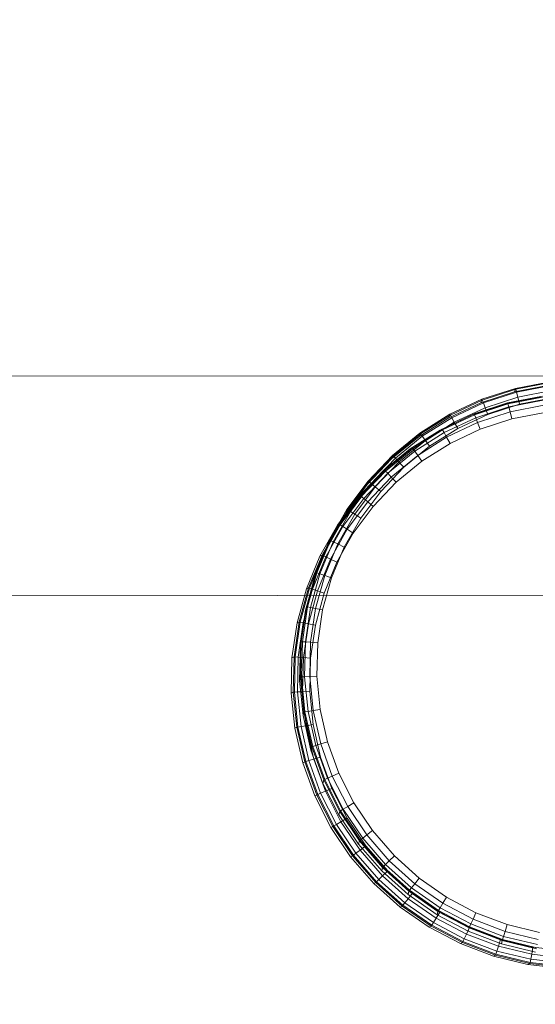
# Model space of a CAD drawing. Units: millimetres. Extents: x -70781 to -68663, y 1677 to 2367.
# Drawn here: x -69061 to -69043, y 2096 to 2130 of the extents above; entities that cross this region are included whole.
import ezdxf

# ---------------------------------------------------------------- set-up
doc = ezdxf.new("R2010")
doc.units = ezdxf.units.MM
doc.linetypes.add('K5LT32776', pattern=[0])
doc.linetypes.add('K5LT32783', pattern=[0])
doc.layers.get('0').update_dxf_attribs({"true_color": 0x5890e1})

# ---------------------------------------------------------------- blocks, each defined once
blk = doc.blocks.new('U4')
at = {"color": 33, "linetype": 'K5LT32776', "lineweight": 18, "true_color": 0xe18f57}
for p, q in [((-69025.093, 2117.892), (-69075.046, 2117.844)), ((-69075.034, 2110.102), (-69025.081, 2110.15))]:
    blk.add_line(p, q, dxfattribs=at)
blk = doc.blocks.new('U3')
blk.add_blockref('U4', (0, 0))
blk = doc.blocks.new('U29')
at = {"color": 136, "linetype": 'K5LT32783', "lineweight": 18, "true_color": 0x068771}
for p, q in [((-69042.282, 2117.154), (-69043.506, 2116.914)), ((-69043.578, 2116.88), (-69044.763, 2116.491)), ((-69043.506, 2116.914), (-69044.691, 2116.526)), ((-69043.495, 2116.88), (-69044.675, 2116.493)), ((-69042.354, 2117.12), (-69043.578, 2116.88)), ((-69043.578, 2116.88), (-69043.506, 2116.914)), ((-69043.506, 2116.914), (-69043.495, 2116.88)), ((-69042.275, 2117.12), (-69043.495, 2116.88)), ((-69043.465, 2116.776), (-69043.495, 2116.88)), ((-69042.259, 2117.013), (-69043.465, 2116.776)), ((-69043.419, 2116.601), (-69042.234, 2116.833)), ((-69044.763, 2116.491), (-69045.892, 2115.96)), ((-69044.691, 2116.526), (-69045.819, 2115.994)), ((-69044.675, 2116.493), (-69045.8, 2115.964)), ((-69044.763, 2116.491), (-69044.691, 2116.526)), ((-69044.691, 2116.526), (-69044.675, 2116.493)), ((-69044.634, 2116.393), (-69044.675, 2116.493)), ((-69043.465, 2116.776), (-69044.634, 2116.393)), ((-69044.566, 2116.225), (-69043.419, 2116.601)), ((-69043.465, 2116.776), (-69043.419, 2116.601)), ((-69043.354, 2116.356), (-69043.419, 2116.601)), ((-69043.354, 2116.356), (-69042.2, 2116.582)), ((-69044.634, 2116.393), (-69045.746, 2115.869)), ((-69045.658, 2115.711), (-69044.566, 2116.225)), ((-69044.634, 2116.393), (-69044.566, 2116.225)), ((-69044.471, 2115.989), (-69044.566, 2116.225)), ((-69044.471, 2115.989), (-69043.354, 2116.356)), ((-69045.892, 2115.96), (-69046.946, 2115.294)), ((-69045.819, 2115.994), (-69046.874, 2115.328)), ((-69045.8, 2115.964), (-69046.85, 2115.3)), ((-69045.746, 2115.869), (-69046.785, 2115.213)), ((-69045.892, 2115.96), (-69045.819, 2115.994)), ((-69045.819, 2115.994), (-69045.8, 2115.964)), ((-69045.746, 2115.869), (-69045.8, 2115.964)), ((-69045.746, 2115.869), (-69045.658, 2115.711)), ((-69045.535, 2115.488), (-69044.471, 2115.989)), ((-69046.678, 2115.066), (-69045.658, 2115.711)), ((-69046.529, 2114.861), (-69045.535, 2115.488)), ((-69045.535, 2115.488), (-69045.658, 2115.711)), ((-69046.946, 2115.294), (-69047.911, 2114.503)), ((-69046.874, 2115.328), (-69047.839, 2114.538)), ((-69046.85, 2115.3), (-69047.812, 2114.512)), ((-69046.785, 2115.213), (-69047.736, 2114.433)), ((-69047.612, 2114.301), (-69046.678, 2115.066)), ((-69046.946, 2115.294), (-69046.874, 2115.328)), ((-69046.874, 2115.328), (-69046.85, 2115.3)), ((-69046.785, 2115.213), (-69046.85, 2115.3)), ((-69046.785, 2115.213), (-69046.678, 2115.066)), ((-69046.529, 2114.861), (-69046.678, 2115.066)), ((-69047.439, 2114.115), (-69046.529, 2114.861)), ((-69047.911, 2114.503), (-69048.771, 2113.6)), ((-69047.839, 2114.538), (-69048.699, 2113.635)), ((-69047.812, 2114.512), (-69048.669, 2113.612)), ((-69047.736, 2114.433), (-69048.584, 2113.543)), ((-69047.911, 2114.503), (-69047.839, 2114.538)), ((-69047.839, 2114.538), (-69047.812, 2114.512)), ((-69047.736, 2114.433), (-69047.812, 2114.512)), ((-69047.736, 2114.433), (-69047.612, 2114.301)), ((-69048.444, 2113.427), (-69047.612, 2114.301)), ((-69048.25, 2113.264), (-69047.439, 2114.115)), ((-69047.439, 2114.115), (-69047.612, 2114.301)), ((-69048.771, 2113.6), (-69049.513, 2112.598)), ((-69048.699, 2113.635), (-69049.441, 2112.633)), ((-69048.669, 2113.612), (-69049.409, 2112.614)), ((-69048.584, 2113.543), (-69049.316, 2112.556)), ((-69049.163, 2112.457), (-69048.444, 2113.427)), ((-69048.771, 2113.6), (-69048.699, 2113.635)), ((-69048.699, 2113.635), (-69048.669, 2113.612)), ((-69048.584, 2113.543), (-69048.669, 2113.612)), ((-69048.584, 2113.543), (-69048.444, 2113.427)), ((-69048.25, 2113.264), (-69048.444, 2113.427)), ((-69048.95, 2112.319), (-69048.25, 2113.264)), ((-69049.441, 2112.633), (-69050.055, 2111.547)), ((-69049.513, 2112.598), (-69049.441, 2112.633)), ((-69049.441, 2112.633), (-69049.409, 2112.614)), ((-69049.513, 2112.598), (-69050.127, 2111.512)), ((-69049.409, 2112.614), (-69050.02, 2111.532)), ((-69049.316, 2112.556), (-69049.921, 2111.486)), ((-69049.757, 2111.407), (-69049.163, 2112.457)), ((-69049.528, 2111.296), (-69048.95, 2112.319)), ((-69049.316, 2112.556), (-69049.409, 2112.614)), ((-69049.316, 2112.556), (-69049.163, 2112.457)), ((-69048.95, 2112.319), (-69049.163, 2112.457)), ((-69050.127, 2111.512), (-69050.603, 2110.36)), ((-69050.055, 2111.547), (-69050.531, 2110.394)), ((-69050.02, 2111.532), (-69050.494, 2110.384)), ((-69049.921, 2111.486), (-69050.39, 2110.349)), ((-69050.217, 2110.291), (-69049.757, 2111.407)), ((-69050.127, 2111.512), (-69050.055, 2111.547)), ((-69050.055, 2111.547), (-69050.02, 2111.532)), ((-69049.921, 2111.486), (-69050.02, 2111.532)), ((-69049.977, 2110.209), (-69049.528, 2111.296)), ((-69049.921, 2111.486), (-69049.757, 2111.407)), ((-69049.528, 2111.296), (-69049.757, 2111.407)), ((-69050.603, 2110.36), (-69050.934, 2109.157)), ((-69050.531, 2110.394), (-69050.862, 2109.192)), ((-69050.494, 2110.384), (-69050.824, 2109.185)), ((-69050.39, 2110.349), (-69050.716, 2109.164)), ((-69050.603, 2110.36), (-69050.531, 2110.394)), ((-69050.537, 2109.127), (-69050.217, 2110.291)), ((-69050.531, 2110.394), (-69050.494, 2110.384)), ((-69050.39, 2110.349), (-69050.494, 2110.384)), ((-69050.39, 2110.349), (-69050.217, 2110.291)), ((-69050.289, 2109.075), (-69049.977, 2110.209)), ((-69049.977, 2110.209), (-69050.217, 2110.291)), ((-69050.934, 2109.157), (-69051.114, 2107.923)), ((-69050.862, 2109.192), (-69051.042, 2107.958)), ((-69050.824, 2109.185), (-69051.003, 2107.956)), ((-69050.934, 2109.157), (-69050.862, 2109.192)), ((-69050.716, 2109.164), (-69050.893, 2107.947)), ((-69050.862, 2109.192), (-69050.824, 2109.185)), ((-69050.716, 2109.164), (-69050.824, 2109.185)), ((-69050.716, 2109.164), (-69050.537, 2109.127)), ((-69050.712, 2107.933), (-69050.537, 2109.127)), ((-69050.289, 2109.075), (-69050.537, 2109.127)), ((-69050.459, 2107.912), (-69050.289, 2109.075)), ((-69051.141, 2106.676), (-69051.114, 2107.923)), ((-69051.114, 2107.923), (-69051.042, 2107.958)), ((-69051.069, 2106.711), (-69051.042, 2107.958)), ((-69051.042, 2107.958), (-69051.003, 2107.956)), ((-69051.031, 2106.713), (-69051.003, 2107.956)), ((-69050.893, 2107.947), (-69051.003, 2107.956)), ((-69050.92, 2106.718), (-69050.893, 2107.947)), ((-69050.893, 2107.947), (-69050.712, 2107.933)), ((-69050.738, 2106.726), (-69050.712, 2107.933)), ((-69050.459, 2107.912), (-69050.712, 2107.933)), ((-69050.484, 2106.736), (-69050.459, 2107.912)), ((-69051.069, 2106.711), (-69051.031, 2106.713)), ((-69050.92, 2106.718), (-69051.031, 2106.713)), ((-69051.031, 2106.713), (-69050.905, 2105.477)), ((-69050.92, 2106.718), (-69050.738, 2106.726)), ((-69050.92, 2106.718), (-69050.796, 2105.495)), ((-69050.484, 2106.736), (-69050.738, 2106.726)), ((-69050.616, 2105.525), (-69050.738, 2106.726)), ((-69050.365, 2105.566), (-69050.484, 2106.736)), ((-69051.141, 2106.676), (-69051.069, 2106.711)), ((-69051.141, 2106.676), (-69051.015, 2105.435)), ((-69051.069, 2106.711), (-69050.943, 2105.47)), ((-69051.015, 2105.435), (-69050.943, 2105.47)), ((-69051.015, 2105.435), (-69050.737, 2104.219)), ((-69050.943, 2105.47), (-69050.905, 2105.477)), ((-69050.943, 2105.47), (-69050.665, 2104.254)), ((-69050.796, 2105.495), (-69050.905, 2105.477)), ((-69050.905, 2105.477), (-69050.628, 2104.265)), ((-69050.796, 2105.495), (-69050.616, 2105.525)), ((-69050.796, 2105.495), (-69050.522, 2104.297)), ((-69050.365, 2105.566), (-69050.616, 2105.525)), ((-69050.347, 2104.348), (-69050.616, 2105.525)), ((-69050.104, 2104.42), (-69050.365, 2105.566)), ((-69050.522, 2104.297), (-69050.628, 2104.265)), ((-69050.522, 2104.297), (-69050.347, 2104.348)), ((-69050.522, 2104.297), (-69050.103, 2103.141)), ((-69050.104, 2104.42), (-69050.347, 2104.348)), ((-69050.347, 2104.348), (-69049.936, 2103.214)), ((-69050.104, 2104.42), (-69049.703, 2103.315)), ((-69050.737, 2104.219), (-69050.665, 2104.254)), ((-69050.737, 2104.219), (-69050.312, 2103.047)), ((-69050.665, 2104.254), (-69050.628, 2104.265)), ((-69050.665, 2104.254), (-69050.24, 2103.081)), ((-69050.628, 2104.265), (-69050.205, 2103.097)), ((-69049.703, 2103.315), (-69049.936, 2103.214)), ((-69049.169, 2102.267), (-69049.703, 2103.315)), ((-69050.312, 2103.047), (-69050.24, 2103.081)), ((-69050.312, 2103.047), (-69049.747, 2101.935)), ((-69050.24, 2103.081), (-69050.205, 2103.097)), ((-69050.24, 2103.081), (-69049.674, 2101.97)), ((-69050.103, 2103.141), (-69050.205, 2103.097)), ((-69050.205, 2103.097), (-69049.641, 2101.989)), ((-69050.103, 2103.141), (-69049.936, 2103.214)), ((-69050.103, 2103.141), (-69049.546, 2102.045)), ((-69049.388, 2102.138), (-69049.936, 2103.214)), ((-69049.169, 2102.267), (-69049.388, 2102.138)), ((-69048.511, 2101.293), (-69049.169, 2102.267)), ((-69049.747, 2101.935), (-69049.674, 2101.97)), ((-69049.747, 2101.935), (-69049.048, 2100.902)), ((-69049.674, 2101.97), (-69049.641, 2101.989)), ((-69049.674, 2101.97), (-69048.976, 2100.936)), ((-69049.546, 2102.045), (-69049.641, 2101.989)), ((-69049.641, 2101.989), (-69048.945, 2100.96)), ((-69049.546, 2102.045), (-69049.388, 2102.138)), ((-69049.546, 2102.045), (-69048.857, 2101.027)), ((-69048.713, 2101.138), (-69049.388, 2102.138)), ((-69048.511, 2101.293), (-69048.713, 2101.138)), ((-69047.738, 2100.406), (-69048.511, 2101.293)), ((-69049.048, 2100.902), (-69048.976, 2100.936)), ((-69049.048, 2100.902), (-69048.229, 2099.962)), ((-69048.976, 2100.936), (-69048.945, 2100.96)), ((-69048.976, 2100.936), (-69048.156, 2099.996)), ((-69048.857, 2101.027), (-69048.945, 2100.96)), ((-69048.945, 2100.96), (-69048.128, 2100.023)), ((-69048.857, 2101.027), (-69048.713, 2101.138)), ((-69048.857, 2101.027), (-69048.049, 2100.1)), ((-69047.919, 2100.228), (-69048.713, 2101.138)), ((-69048.049, 2100.1), (-69047.919, 2100.228)), ((-69047.738, 2100.406), (-69047.919, 2100.228)), ((-69047.02, 2099.423), (-69047.919, 2100.228)), ((-69046.862, 2099.622), (-69047.738, 2100.406)), ((-69048.229, 2099.962), (-69048.156, 2099.996)), ((-69048.229, 2099.962), (-69047.299, 2099.13)), ((-69048.156, 2099.996), (-69048.128, 2100.023)), ((-69048.156, 2099.996), (-69047.227, 2099.164)), ((-69048.049, 2100.1), (-69048.128, 2100.023)), ((-69048.128, 2100.023), (-69047.202, 2099.194)), ((-69048.049, 2100.1), (-69047.133, 2099.28)), ((-69047.133, 2099.28), (-69047.02, 2099.423)), ((-69046.862, 2099.622), (-69047.02, 2099.423)), ((-69046.029, 2098.734), (-69047.02, 2099.423)), ((-69045.897, 2098.951), (-69046.862, 2099.622)), ((-69047.299, 2099.13), (-69047.227, 2099.164)), ((-69047.299, 2099.13), (-69046.275, 2098.418)), ((-69047.227, 2099.164), (-69047.202, 2099.194)), ((-69047.227, 2099.164), (-69046.203, 2098.453)), ((-69047.133, 2099.28), (-69047.202, 2099.194)), ((-69047.202, 2099.194), (-69046.182, 2098.485)), ((-69047.133, 2099.28), (-69046.124, 2098.579)), ((-69046.124, 2098.579), (-69046.029, 2098.734)), ((-69045.897, 2098.951), (-69046.029, 2098.734)), ((-69044.96, 2098.173), (-69046.029, 2098.734)), ((-69044.856, 2098.404), (-69045.897, 2098.951)), ((-69046.275, 2098.418), (-69046.203, 2098.453)), ((-69046.275, 2098.418), (-69045.171, 2097.838)), ((-69046.203, 2098.453), (-69046.182, 2098.485)), ((-69046.203, 2098.453), (-69045.099, 2097.873)), ((-69046.124, 2098.579), (-69046.182, 2098.485)), ((-69046.182, 2098.485), (-69045.082, 2097.907)), ((-69046.124, 2098.579), (-69045.036, 2098.007)), ((-69044.856, 2098.404), (-69044.96, 2098.173)), ((-69043.756, 2097.989), (-69044.856, 2098.404)), ((-69045.036, 2098.007), (-69044.96, 2098.173)), ((-69043.831, 2097.747), (-69044.96, 2098.173)), ((-69045.171, 2097.838), (-69045.099, 2097.873)), ((-69045.171, 2097.838), (-69044.004, 2097.398)), ((-69045.099, 2097.873), (-69045.082, 2097.907)), ((-69045.099, 2097.873), (-69043.932, 2097.433)), ((-69045.036, 2098.007), (-69045.082, 2097.907)), ((-69045.082, 2097.907), (-69043.919, 2097.468)), ((-69045.036, 2098.007), (-69043.885, 2097.573)), ((-69043.885, 2097.573), (-69043.831, 2097.747)), ((-69043.756, 2097.989), (-69043.831, 2097.747)), ((-69042.658, 2097.463), (-69043.831, 2097.747)), ((-69042.613, 2097.713), (-69043.756, 2097.989)), ((-69042.613, 2097.713), (-69042.658, 2097.463)), ((-69041.445, 2097.579), (-69042.613, 2097.713)), ((-69044.004, 2097.398), (-69043.932, 2097.433)), ((-69044.004, 2097.398), (-69042.792, 2097.104)), ((-69043.932, 2097.433), (-69043.919, 2097.468)), ((-69043.932, 2097.433), (-69042.72, 2097.139)), ((-69043.885, 2097.573), (-69043.919, 2097.468)), ((-69043.919, 2097.468), (-69042.711, 2097.176)), ((-69043.885, 2097.573), (-69042.69, 2097.284)), ((-69042.69, 2097.284), (-69042.658, 2097.463)), ((-69041.459, 2097.325), (-69042.658, 2097.463)), ((-69042.792, 2097.104), (-69042.72, 2097.139)), ((-69042.792, 2097.104), (-69041.553, 2096.962)), ((-69042.72, 2097.139), (-69042.711, 2097.176)), ((-69042.72, 2097.139), (-69041.481, 2096.997)), ((-69042.69, 2097.284), (-69042.711, 2097.176)), ((-69042.711, 2097.176), (-69041.477, 2097.034)), ((-69042.69, 2097.284), (-69041.469, 2097.144))]:
    blk.add_line(p, q, dxfattribs=at)
blk = doc.blocks.new('U28')
blk.add_blockref('U29', (0, 0))
blk = doc.blocks.new('U31')
at = {"color": 136, "linetype": 'K5LT32783', "lineweight": 18, "true_color": 0x068771}
for p, q in [((-69042.037, 2117.548), (-69043.262, 2117.31)), ((-69042.007, 2117.666), (-69043.231, 2117.429)), ((-69042.001, 2117.634), (-69043.221, 2117.397)), ((-69041.986, 2117.529), (-69043.193, 2117.295)), ((-69043.262, 2117.31), (-69044.448, 2116.924)), ((-69043.231, 2117.429), (-69044.417, 2117.043)), ((-69043.221, 2117.397), (-69044.403, 2117.013)), ((-69043.193, 2117.295), (-69044.362, 2116.914)), ((-69043.262, 2117.31), (-69043.231, 2117.429)), ((-69043.231, 2117.429), (-69043.221, 2117.397)), ((-69043.193, 2117.295), (-69043.221, 2117.397)), ((-69043.193, 2117.295), (-69043.147, 2117.121)), ((-69043.147, 2117.121), (-69041.962, 2117.351)), ((-69044.448, 2116.924), (-69045.577, 2116.395)), ((-69044.417, 2117.043), (-69045.546, 2116.514)), ((-69044.403, 2117.013), (-69045.528, 2116.486)), ((-69044.362, 2116.914), (-69045.475, 2116.393)), ((-69044.448, 2116.924), (-69044.417, 2117.043)), ((-69044.417, 2117.043), (-69044.403, 2117.013)), ((-69044.362, 2116.914), (-69044.403, 2117.013)), ((-69044.362, 2116.914), (-69044.295, 2116.747)), ((-69044.295, 2116.747), (-69043.147, 2117.121)), ((-69044.201, 2116.512), (-69043.083, 2116.876)), ((-69043.083, 2116.876), (-69043.147, 2117.121)), ((-69043.083, 2116.876), (-69041.929, 2117.1)), ((-69045.546, 2116.514), (-69046.602, 2115.85)), ((-69045.528, 2116.486), (-69046.58, 2115.824)), ((-69045.577, 2116.395), (-69045.546, 2116.514)), ((-69045.546, 2116.514), (-69045.528, 2116.486)), ((-69045.475, 2116.393), (-69045.528, 2116.486)), ((-69045.388, 2116.236), (-69044.295, 2116.747)), ((-69045.266, 2116.013), (-69044.201, 2116.512)), ((-69044.201, 2116.512), (-69044.295, 2116.747)), ((-69045.577, 2116.395), (-69046.633, 2115.732)), ((-69045.475, 2116.393), (-69046.516, 2115.739)), ((-69046.41, 2115.593), (-69045.388, 2116.236)), ((-69045.475, 2116.393), (-69045.388, 2116.236)), ((-69045.266, 2116.013), (-69045.388, 2116.236)), ((-69046.602, 2115.85), (-69047.569, 2115.062)), ((-69046.58, 2115.824), (-69047.543, 2115.039)), ((-69046.633, 2115.732), (-69046.602, 2115.85)), ((-69046.602, 2115.85), (-69046.58, 2115.824)), ((-69046.516, 2115.739), (-69046.58, 2115.824)), ((-69046.262, 2115.388), (-69045.266, 2116.013)), ((-69046.633, 2115.732), (-69047.599, 2114.943)), ((-69046.516, 2115.739), (-69047.468, 2114.962)), ((-69047.345, 2114.83), (-69046.41, 2115.593)), ((-69046.516, 2115.739), (-69046.41, 2115.593)), ((-69046.262, 2115.388), (-69046.41, 2115.593)), ((-69047.569, 2115.062), (-69048.431, 2114.161)), ((-69047.599, 2114.943), (-69047.569, 2115.062)), ((-69047.569, 2115.062), (-69047.543, 2115.039)), ((-69047.173, 2114.645), (-69046.262, 2115.388)), ((-69047.599, 2114.943), (-69048.462, 2114.042)), ((-69047.543, 2115.039), (-69048.402, 2114.141)), ((-69047.468, 2114.962), (-69048.318, 2114.074)), ((-69048.179, 2113.958), (-69047.345, 2114.83)), ((-69047.468, 2114.962), (-69047.543, 2115.039)), ((-69047.468, 2114.962), (-69047.345, 2114.83)), ((-69047.173, 2114.645), (-69047.345, 2114.83)), ((-69047.985, 2113.795), (-69047.173, 2114.645)), ((-69048.462, 2114.042), (-69049.206, 2113.042)), ((-69048.431, 2114.161), (-69049.176, 2113.16)), ((-69048.402, 2114.141), (-69049.144, 2113.144)), ((-69048.318, 2114.074), (-69049.052, 2113.088)), ((-69048.462, 2114.042), (-69048.431, 2114.161)), ((-69048.431, 2114.161), (-69048.402, 2114.141)), ((-69048.318, 2114.074), (-69048.402, 2114.141)), ((-69048.318, 2114.074), (-69048.179, 2113.958)), ((-69048.9, 2112.99), (-69048.179, 2113.958)), ((-69048.688, 2112.852), (-69047.985, 2113.795)), ((-69047.985, 2113.795), (-69048.179, 2113.958)), ((-69049.206, 2113.042), (-69049.823, 2111.958)), ((-69049.176, 2113.16), (-69049.792, 2112.076)), ((-69049.144, 2113.144), (-69049.758, 2112.064)), ((-69049.052, 2113.088), (-69049.66, 2112.019)), ((-69049.497, 2111.941), (-69048.9, 2112.99)), ((-69049.206, 2113.042), (-69049.176, 2113.16)), ((-69049.176, 2113.16), (-69049.144, 2113.144)), ((-69049.052, 2113.088), (-69049.144, 2113.144)), ((-69049.052, 2113.088), (-69048.9, 2112.99)), ((-69048.688, 2112.852), (-69048.9, 2112.99)), ((-69049.269, 2111.83), (-69048.688, 2112.852)), ((-69049.823, 2111.958), (-69050.301, 2110.806)), ((-69049.792, 2112.076), (-69050.27, 2110.924)), ((-69049.758, 2112.064), (-69050.235, 2110.916)), ((-69049.66, 2112.019), (-69050.131, 2110.884)), ((-69049.96, 2110.826), (-69049.497, 2111.941)), ((-69049.823, 2111.958), (-69049.792, 2112.076)), ((-69049.792, 2112.076), (-69049.758, 2112.064)), ((-69049.66, 2112.019), (-69049.758, 2112.064)), ((-69049.66, 2112.019), (-69049.497, 2111.941)), ((-69049.269, 2111.83), (-69049.497, 2111.941)), ((-69049.719, 2110.744), (-69049.269, 2111.83)), ((-69050.27, 2110.924), (-69050.603, 2109.723)), ((-69050.235, 2110.916), (-69050.567, 2109.719)), ((-69050.131, 2110.884), (-69050.46, 2109.699)), ((-69050.301, 2110.806), (-69050.27, 2110.924)), ((-69050.27, 2110.924), (-69050.235, 2110.916)), ((-69050.131, 2110.884), (-69050.235, 2110.916)), ((-69050.131, 2110.884), (-69049.96, 2110.826)), ((-69050.301, 2110.806), (-69050.634, 2109.604)), ((-69050.282, 2109.663), (-69049.96, 2110.826)), ((-69050.034, 2109.611), (-69049.719, 2110.744)), ((-69049.719, 2110.744), (-69049.96, 2110.826)), ((-69050.634, 2109.604), (-69050.817, 2108.371)), ((-69050.603, 2109.723), (-69050.786, 2108.489)), ((-69050.567, 2109.719), (-69050.749, 2108.49)), ((-69050.46, 2109.699), (-69050.64, 2108.483)), ((-69050.634, 2109.604), (-69050.603, 2109.723)), ((-69050.603, 2109.723), (-69050.567, 2109.719)), ((-69050.46, 2109.699), (-69050.567, 2109.719)), ((-69050.46, 2109.699), (-69050.282, 2109.663)), ((-69050.459, 2108.469), (-69050.282, 2109.663)), ((-69050.034, 2109.611), (-69050.282, 2109.663)), ((-69050.206, 2108.448), (-69050.034, 2109.611)), ((-69050.817, 2108.371), (-69050.786, 2108.489)), ((-69050.816, 2107.242), (-69050.786, 2108.489)), ((-69050.786, 2108.489), (-69050.749, 2108.49)), ((-69050.779, 2107.247), (-69050.749, 2108.49)), ((-69050.64, 2108.483), (-69050.749, 2108.49)), ((-69050.669, 2107.254), (-69050.64, 2108.483)), ((-69050.64, 2108.483), (-69050.459, 2108.469)), ((-69050.488, 2107.263), (-69050.459, 2108.469)), ((-69050.206, 2108.448), (-69050.459, 2108.469)), ((-69050.847, 2107.124), (-69050.817, 2108.371)), ((-69050.234, 2107.273), (-69050.206, 2108.448)), ((-69050.847, 2107.124), (-69050.816, 2107.242)), ((-69050.847, 2107.124), (-69050.723, 2105.883)), ((-69050.816, 2107.242), (-69050.779, 2107.247)), ((-69050.816, 2107.242), (-69050.692, 2106.001)), ((-69050.669, 2107.254), (-69050.779, 2107.247)), ((-69050.779, 2107.247), (-69050.656, 2106.011)), ((-69050.669, 2107.254), (-69050.488, 2107.263)), ((-69050.669, 2107.254), (-69050.548, 2106.031)), ((-69050.234, 2107.273), (-69050.488, 2107.263)), ((-69050.368, 2106.062), (-69050.488, 2107.263)), ((-69050.118, 2106.103), (-69050.234, 2107.273)), ((-69050.548, 2106.031), (-69050.656, 2106.011)), ((-69050.548, 2106.031), (-69050.368, 2106.062)), ((-69050.548, 2106.031), (-69050.276, 2104.832)), ((-69050.118, 2106.103), (-69050.368, 2106.062)), ((-69050.102, 2104.885), (-69050.368, 2106.062)), ((-69049.858, 2104.956), (-69050.118, 2106.103)), ((-69050.723, 2105.883), (-69050.692, 2106.001)), ((-69050.723, 2105.883), (-69050.448, 2104.667)), ((-69050.692, 2106.001), (-69050.656, 2106.011)), ((-69050.692, 2106.001), (-69050.417, 2104.785)), ((-69050.656, 2106.011), (-69050.382, 2104.799)), ((-69050.448, 2104.667), (-69050.417, 2104.785)), ((-69050.448, 2104.667), (-69050.026, 2103.493)), ((-69050.417, 2104.785), (-69050.382, 2104.799)), ((-69050.417, 2104.785), (-69049.995, 2103.612)), ((-69050.276, 2104.832), (-69050.382, 2104.799)), ((-69050.382, 2104.799), (-69049.961, 2103.63)), ((-69050.276, 2104.832), (-69050.102, 2104.885)), ((-69050.276, 2104.832), (-69049.86, 2103.676)), ((-69049.858, 2104.956), (-69050.102, 2104.885)), ((-69050.102, 2104.885), (-69049.693, 2103.749)), ((-69049.858, 2104.956), (-69049.46, 2103.85)), ((-69050.026, 2103.493), (-69049.995, 2103.612)), ((-69049.995, 2103.612), (-69049.961, 2103.63)), ((-69049.995, 2103.612), (-69049.431, 2102.499)), ((-69049.86, 2103.676), (-69049.961, 2103.63)), ((-69049.961, 2103.63), (-69049.399, 2102.521)), ((-69049.86, 2103.676), (-69049.693, 2103.749)), ((-69049.86, 2103.676), (-69049.305, 2102.579)), ((-69049.46, 2103.85), (-69049.693, 2103.749)), ((-69049.148, 2102.672), (-69049.693, 2103.749)), ((-69048.929, 2102.801), (-69049.46, 2103.85)), ((-69050.026, 2103.493), (-69049.462, 2102.381)), ((-69049.305, 2102.579), (-69049.399, 2102.521)), ((-69049.305, 2102.579), (-69049.148, 2102.672)), ((-69049.305, 2102.579), (-69048.618, 2101.559)), ((-69048.929, 2102.801), (-69049.148, 2102.672)), ((-69048.474, 2101.671), (-69049.148, 2102.672)), ((-69048.273, 2101.825), (-69048.929, 2102.801)), ((-69049.462, 2102.381), (-69049.431, 2102.499)), ((-69049.462, 2102.381), (-69048.766, 2101.346)), ((-69049.431, 2102.499), (-69049.399, 2102.521)), ((-69049.431, 2102.499), (-69048.735, 2101.464)), ((-69049.399, 2102.521), (-69048.706, 2101.49)), ((-69048.618, 2101.559), (-69048.706, 2101.49)), ((-69048.618, 2101.559), (-69048.474, 2101.671)), ((-69048.618, 2101.559), (-69047.812, 2100.631)), ((-69048.273, 2101.825), (-69048.474, 2101.671)), ((-69047.683, 2100.759), (-69048.474, 2101.671)), ((-69047.502, 2100.938), (-69048.273, 2101.825)), ((-69048.766, 2101.346), (-69048.735, 2101.464)), ((-69048.766, 2101.346), (-69047.948, 2100.404)), ((-69048.735, 2101.464), (-69048.706, 2101.49)), ((-69048.735, 2101.464), (-69047.917, 2100.523)), ((-69048.706, 2101.49), (-69047.891, 2100.552)), ((-69047.502, 2100.938), (-69047.683, 2100.759)), ((-69046.627, 2100.152), (-69047.502, 2100.938)), ((-69047.948, 2100.404), (-69047.917, 2100.523)), ((-69047.917, 2100.523), (-69047.891, 2100.552)), ((-69047.917, 2100.523), (-69046.99, 2099.689)), ((-69047.812, 2100.631), (-69047.891, 2100.552)), ((-69047.891, 2100.552), (-69046.966, 2099.721)), ((-69047.812, 2100.631), (-69047.683, 2100.759)), ((-69047.812, 2100.631), (-69046.898, 2099.809)), ((-69046.785, 2099.952), (-69047.683, 2100.759)), ((-69047.948, 2100.404), (-69047.021, 2099.57)), ((-69046.627, 2100.152), (-69046.785, 2099.952)), ((-69045.663, 2099.479), (-69046.627, 2100.152)), ((-69046.898, 2099.809), (-69046.966, 2099.721)), ((-69046.898, 2099.809), (-69046.785, 2099.952)), ((-69046.898, 2099.809), (-69045.89, 2099.105)), ((-69045.795, 2099.262), (-69046.785, 2099.952)), ((-69047.021, 2099.57), (-69046.99, 2099.689)), ((-69047.021, 2099.57), (-69045.998, 2098.857)), ((-69046.99, 2099.689), (-69046.966, 2099.721)), ((-69046.99, 2099.689), (-69045.967, 2098.975)), ((-69046.966, 2099.721), (-69045.947, 2099.01)), ((-69045.663, 2099.479), (-69045.795, 2099.262)), ((-69044.623, 2098.93), (-69045.663, 2099.479)), ((-69045.89, 2099.105), (-69045.947, 2099.01)), ((-69045.89, 2099.105), (-69045.795, 2099.262)), ((-69045.89, 2099.105), (-69044.803, 2098.531)), ((-69044.728, 2098.698), (-69045.795, 2099.262)), ((-69045.998, 2098.857), (-69045.967, 2098.975)), ((-69045.998, 2098.857), (-69044.895, 2098.274)), ((-69045.967, 2098.975), (-69045.947, 2099.01)), ((-69045.967, 2098.975), (-69044.864, 2098.392)), ((-69045.947, 2099.01), (-69044.848, 2098.429)), ((-69044.623, 2098.93), (-69044.728, 2098.698)), ((-69043.524, 2098.512), (-69044.623, 2098.93)), ((-69044.895, 2098.274), (-69044.864, 2098.392)), ((-69044.864, 2098.392), (-69044.848, 2098.429)), ((-69044.864, 2098.392), (-69043.698, 2097.95)), ((-69044.803, 2098.531), (-69044.848, 2098.429)), ((-69044.848, 2098.429), (-69043.687, 2097.988)), ((-69044.803, 2098.531), (-69044.728, 2098.698)), ((-69044.803, 2098.531), (-69043.654, 2098.095)), ((-69043.599, 2098.27), (-69044.728, 2098.698)), ((-69043.524, 2098.512), (-69043.599, 2098.27)), ((-69042.382, 2098.233), (-69043.524, 2098.512)), ((-69044.895, 2098.274), (-69043.729, 2097.831)), ((-69043.654, 2098.095), (-69043.687, 2097.988)), ((-69043.654, 2098.095), (-69043.599, 2098.27)), ((-69043.654, 2098.095), (-69042.459, 2097.803)), ((-69042.427, 2097.983), (-69043.599, 2098.27)), ((-69043.729, 2097.831), (-69043.698, 2097.95)), ((-69043.729, 2097.831), (-69042.518, 2097.535)), ((-69043.698, 2097.95), (-69043.687, 2097.988)), ((-69043.698, 2097.95), (-69042.487, 2097.654)), ((-69043.687, 2097.988), (-69042.479, 2097.693))]:
    blk.add_line(p, q, dxfattribs=at)
blk = doc.blocks.new('U30')
blk.add_blockref('U31', (0, 0))
blk = doc.blocks.new('U60')
at = {"true_color": 0xe158c7}
h = blk.add_hatch(color=213, dxfattribs=at)
h.paths.add_polyline_path([(-68990.462, 1952.12), (-68991.759, 2290.626), (-69141.758, 2290.052)])
h.paths.add_polyline_path([(-68990.462, 1952.12), (-69141.758, 2290.052), (-69140.461, 1951.545)])
h.paths.add_polyline_path([(-68991.759, 2290.626), (-68992.032, 2361.648), (-69142.03, 2361.073)])
h.paths.add_polyline_path([(-68991.759, 2290.626), (-69142.03, 2361.073), (-69141.758, 2290.052)])
h.paths.add_polyline_path([(-68992.032, 2361.648), (-68992.043, 2364.665), (-69142.042, 2364.091)])
h.paths.add_polyline_path([(-68992.032, 2361.648), (-69142.042, 2364.091), (-69142.03, 2361.073)])
h.paths.add_polyline_path([(-68992.043, 2364.665), (-68991.769, 2293.148), (-69141.768, 2292.573)])
h.paths.add_polyline_path([(-68992.043, 2364.665), (-69141.768, 2292.573), (-69142.042, 2364.091)])
h.paths.add_polyline_path([(-68991.769, 2293.148), (-68991.769, 2293.268), (-69141.768, 2292.693)])
h.paths.add_polyline_path([(-68991.769, 2293.148), (-69141.768, 2292.693), (-69141.768, 2292.573)])
h.paths.add_polyline_path([(-68991.769, 2293.268), (-68991.777, 2295.285), (-69141.776, 2294.71)])
h.paths.add_polyline_path([(-68991.769, 2293.268), (-69141.776, 2294.71), (-69141.768, 2292.693)])
h.paths.add_polyline_path([(-68991.777, 2295.285), (-68991.794, 2299.555), (-69141.792, 2298.98)])
h.paths.add_polyline_path([(-68991.777, 2295.285), (-69141.792, 2298.98), (-69141.776, 2294.71)])
h.paths.add_polyline_path([(-68991.794, 2299.555), (-68991.82, 2306.433), (-69141.819, 2305.858)])
h.paths.add_polyline_path([(-68991.794, 2299.555), (-69141.819, 2305.858), (-69141.792, 2298.98)])
h.paths.add_polyline_path([(-68991.82, 2306.433), (-68991.908, 2329.432), (-69141.907, 2328.857)])
h.paths.add_polyline_path([(-68991.82, 2306.433), (-69141.907, 2328.857), (-69141.819, 2305.858)])
h.paths.add_polyline_path([(-68991.908, 2329.432), (-68992.052, 2367.121), (-69142.051, 2366.547)])
h.paths.add_polyline_path([(-68991.908, 2329.432), (-69142.051, 2366.547), (-69141.907, 2328.857)])
h.paths.add_polyline_path([(-68992.052, 2367.121), (-68990.462, 1952.12), (-69140.461, 1951.545)])
h.paths.add_polyline_path([(-68992.052, 2367.121), (-69140.461, 1951.545), (-69142.051, 2366.547)])
h.paths.add_polyline_path([(-68990.474, 1955.126), (-68992.039, 2363.755), (-69142.038, 2363.181)])
h.paths.add_polyline_path([(-68990.474, 1955.126), (-69142.038, 2363.181), (-69140.473, 1954.552)])
h.paths.add_polyline_path([(-68992.039, 2363.755), (-68991.881, 2322.442), (-69141.88, 2321.867)])
h.paths.add_polyline_path([(-68992.039, 2363.755), (-69141.88, 2321.867), (-69142.038, 2363.181)])
h.paths.add_polyline_path([(-68991.881, 2322.442), (-68991.827, 2308.172), (-69141.825, 2307.598)])
h.paths.add_polyline_path([(-68991.881, 2322.442), (-69141.825, 2307.598), (-69141.88, 2321.867)])
h.paths.add_polyline_path([(-68991.827, 2308.172), (-68991.782, 2296.632), (-69141.781, 2296.057)])
h.paths.add_polyline_path([(-68991.827, 2308.172), (-69141.781, 2296.057), (-69141.825, 2307.598)])
h.paths.add_polyline_path([(-68991.782, 2296.632), (-68991.767, 2292.558), (-69141.766, 2291.983)])
h.paths.add_polyline_path([(-68991.782, 2296.632), (-69141.766, 2291.983), (-69141.781, 2296.057)])
h.paths.add_polyline_path([(-68991.767, 2292.558), (-68991.757, 2289.973), (-69141.756, 2289.399)])
h.paths.add_polyline_path([(-68991.767, 2292.558), (-69141.756, 2289.399), (-69141.766, 2291.983)])
h.paths.add_polyline_path([(-68991.757, 2289.973), (-68991.754, 2289.324), (-69141.753, 2288.749)])
h.paths.add_polyline_path([(-68991.757, 2289.973), (-69141.753, 2288.749), (-69141.756, 2289.399)])
h.paths.add_polyline_path([(-68991.754, 2289.324), (-68991.754, 2289.147), (-69141.753, 2288.573)])
h.paths.add_polyline_path([(-68991.754, 2289.324), (-69141.753, 2288.573), (-69141.753, 2288.749)])
h.paths.add_polyline_path([(-68991.754, 2289.147), (-68991.755, 2289.478), (-69141.754, 2288.903)])
h.paths.add_polyline_path([(-68991.754, 2289.147), (-69141.754, 2288.903), (-69141.753, 2288.573)])
h.paths.add_polyline_path([(-68991.755, 2289.478), (-68991.758, 2290.349), (-69141.757, 2289.775)])
h.paths.add_polyline_path([(-68991.755, 2289.478), (-69141.757, 2289.775), (-69141.754, 2288.903)])
h.paths.add_polyline_path([(-68991.758, 2290.349), (-68990.474, 1955.126), (-69140.473, 1954.552)])
h.paths.add_polyline_path([(-68991.758, 2290.349), (-69140.473, 1954.552), (-69141.757, 2289.775)])
h.paths.add_polyline_path([(-68991.908, 2329.432), (-68991.881, 2322.442), (-68992.039, 2363.755)])
h.paths.add_polyline_path([(-68991.82, 2306.433), (-68991.881, 2322.442), (-68991.908, 2329.432)])
h.paths.add_polyline_path([(-68991.82, 2306.433), (-68991.827, 2308.172), (-68991.881, 2322.442)])
h.paths.add_polyline_path([(-68991.82, 2306.433), (-68991.782, 2296.632), (-68991.827, 2308.172)])
h.paths.add_polyline_path([(-68991.794, 2299.555), (-68991.782, 2296.632), (-68991.82, 2306.433)])
h.paths.add_polyline_path([(-68991.794, 2299.555), (-68991.767, 2292.558), (-68991.782, 2296.632)])
h.paths.add_polyline_path([(-68991.777, 2295.285), (-68991.767, 2292.558), (-68991.794, 2299.555)])
h.paths.add_polyline_path([(-68991.777, 2295.285), (-68991.757, 2289.973), (-68991.767, 2292.558)])
h.paths.add_polyline_path([(-68991.769, 2293.268), (-68991.757, 2289.973), (-68991.777, 2295.285)])
h.paths.add_polyline_path([(-68991.769, 2293.268), (-68991.754, 2289.324), (-68991.757, 2289.973)])
h.paths.add_polyline_path([(-68991.769, 2293.268), (-68991.754, 2289.147), (-68991.754, 2289.324)])
h.paths.add_polyline_path([(-68991.769, 2293.148), (-68991.754, 2289.147), (-68991.769, 2293.268)])
h.paths.add_polyline_path([(-68991.769, 2293.148), (-68991.755, 2289.478), (-68991.754, 2289.147)])
h.paths.add_polyline_path([(-68991.769, 2293.148), (-68991.758, 2290.349), (-68991.755, 2289.478)])
h.paths.add_polyline_path([(-68991.769, 2293.148), (-68991.759, 2290.626), (-68991.758, 2290.349)])
h.paths.add_polyline_path([(-69141.907, 2328.857), (-69142.038, 2363.181), (-69141.88, 2321.867)])
h.paths.add_polyline_path([(-69141.819, 2305.858), (-69141.907, 2328.857), (-69141.88, 2321.867)])
h.paths.add_polyline_path([(-69141.819, 2305.858), (-69141.88, 2321.867), (-69141.825, 2307.598)])
h.paths.add_polyline_path([(-69141.819, 2305.858), (-69141.825, 2307.598), (-69141.781, 2296.057)])
h.paths.add_polyline_path([(-69141.792, 2298.98), (-69141.819, 2305.858), (-69141.781, 2296.057)])
h.paths.add_polyline_path([(-69141.792, 2298.98), (-69141.781, 2296.057), (-69141.766, 2291.983)])
h.paths.add_polyline_path([(-69141.776, 2294.71), (-69141.792, 2298.98), (-69141.766, 2291.983)])
h.paths.add_polyline_path([(-69141.776, 2294.71), (-69141.766, 2291.983), (-69141.756, 2289.399)])
h.paths.add_polyline_path([(-69141.768, 2292.693), (-69141.776, 2294.71), (-69141.756, 2289.399)])
h.paths.add_polyline_path([(-69141.768, 2292.693), (-69141.756, 2289.399), (-69141.753, 2288.749)])
h.paths.add_polyline_path([(-69141.768, 2292.693), (-69141.753, 2288.749), (-69141.753, 2288.573)])
h.paths.add_polyline_path([(-69141.768, 2292.573), (-69141.768, 2292.693), (-69141.753, 2288.573)])
h.paths.add_polyline_path([(-69141.768, 2292.573), (-69141.753, 2288.573), (-69141.754, 2288.903)])
h.paths.add_polyline_path([(-69141.768, 2292.573), (-69141.754, 2288.903), (-69141.757, 2289.775)])
h.paths.add_polyline_path([(-69141.768, 2292.573), (-69141.757, 2289.775), (-69141.758, 2290.052)])
blk = doc.blocks.new('U59')
blk.add_blockref('U60', (0, 0))

msp = doc.modelspace()

# ---------------------------------------------------------------- block references
for name in ['U59', 'U3', 'U30', 'U28']:
    msp.add_blockref(name, (0, 0))

doc.saveas('drawing.dxf')
